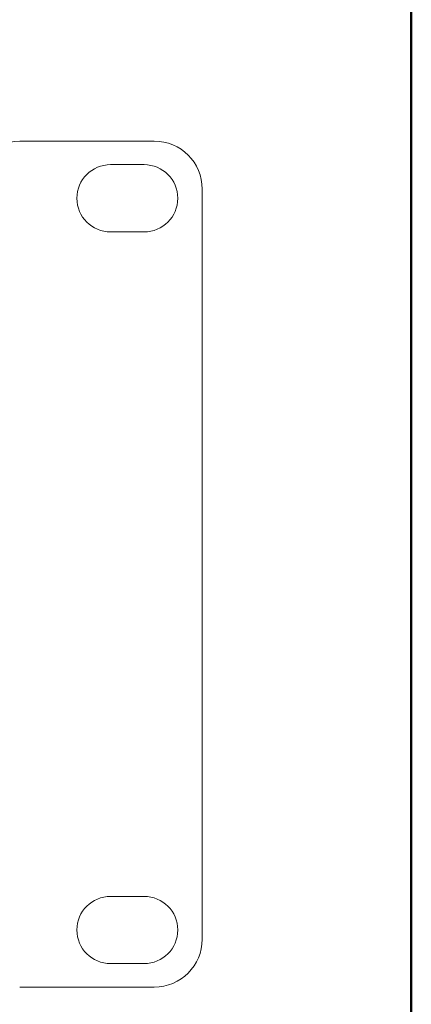
# Model space of a CAD drawing. Units: millimetres. Extents: x -1042 to 1139, y -718 to 718.
# Drawn here: x 807 to 848, y -103 to -1 of the extents above; entities that cross this region are included whole.
import ezdxf

# ---------------------------------------------------------------- set-up
doc = ezdxf.new("R2010")
doc.units = ezdxf.units.MM
doc.header["$MEASUREMENT"] = 0
doc.layers.add('Artwork', color=7, linetype='Continuous')
doc.layers.add('Border', color=7, linetype='Continuous')

msp = doc.modelspace()

# ---------------------------------------------------------------- linework, layer by layer
at = {"layer": 'Artwork', "lineweight": 9}
for points in [[(806.7472, -13.3672), (803.9822, -13.3677), (801.7417, -15.6087), (801.7417, -18.3727)], [(806.7472, -13.3672), (806.7472, -13.3672), (820.7592, -13.3672), (820.7592, -13.3672)], [(825.7632, -18.3727), (825.7632, -15.6087), (823.5227, -13.3677), (820.7587, -13.3677)], [(819.7097, -15.8182), (819.7097, -15.8182), (816.2062, -15.8182), (816.2062, -15.8182)], [(825.7652, -18.3707), (825.7652, -18.3707), (825.7652, -96.5437), (825.7652, -96.5437)], [(816.2062, -22.8262), (816.2062, -22.8262), (819.7097, -22.8262), (819.7097, -22.8262)], [(819.7097, -92.0877), (819.7097, -92.0877), (816.2062, -92.0877), (816.2062, -92.0877)], [(820.7592, -101.5492), (823.5227, -101.5487), (825.7632, -99.3077), (825.7632, -96.5437)], [(816.2062, -99.0962), (816.2062, -99.0962), (819.7097, -99.0962), (819.7097, -99.0962)], [(820.7592, -101.5472), (820.7592, -101.5472), (806.7472, -101.5472), (806.7472, -101.5472)]]:
    msp.add_open_spline(points, degree=3, dxfattribs=at)
for points in [[(816.2042, -15.8202), (814.2697, -15.8202), (812.7017, -17.3887), (812.7017, -19.3232), (812.7017, -19.3232), (812.7017, -21.2582), (814.2697, -22.8267), (816.2047, -22.8267)], [(819.7072, -22.8262), (821.6427, -22.8267), (823.2112, -21.2582), (823.2112, -19.3232), (823.2112, -19.3232), (823.2112, -17.3887), (821.6427, -15.8202), (819.7077, -15.8202)], [(816.2042, -92.0902), (814.2697, -92.0897), (812.7017, -93.6582), (812.7017, -95.5932), (812.7017, -95.5932), (812.7017, -97.5277), (814.2697, -99.0962), (816.2047, -99.0962)], [(819.7072, -99.0962), (821.6427, -99.0962), (823.2112, -97.5277), (823.2112, -95.5932), (823.2112, -95.5932), (823.2112, -93.6582), (821.6427, -92.0897), (819.7077, -92.0897)]]:
    msp.add_open_spline(points, degree=3, knots=[0, 0, 0, 0, 0.33333333, 0.33333333, 0.33333333, 0.33333333, 1, 1, 1, 1], dxfattribs=at)
at = {"layer": 'Border', "lineweight": 50}
msp.add_lwpolyline([(-1042.2544, -717.5), (847.5424, -717.5), (847.5424, 717.5), (-1042.2544, 717.5), (-1042.2544, -717.5)], close=True, dxfattribs=at)

doc.saveas('drawing.dxf')
